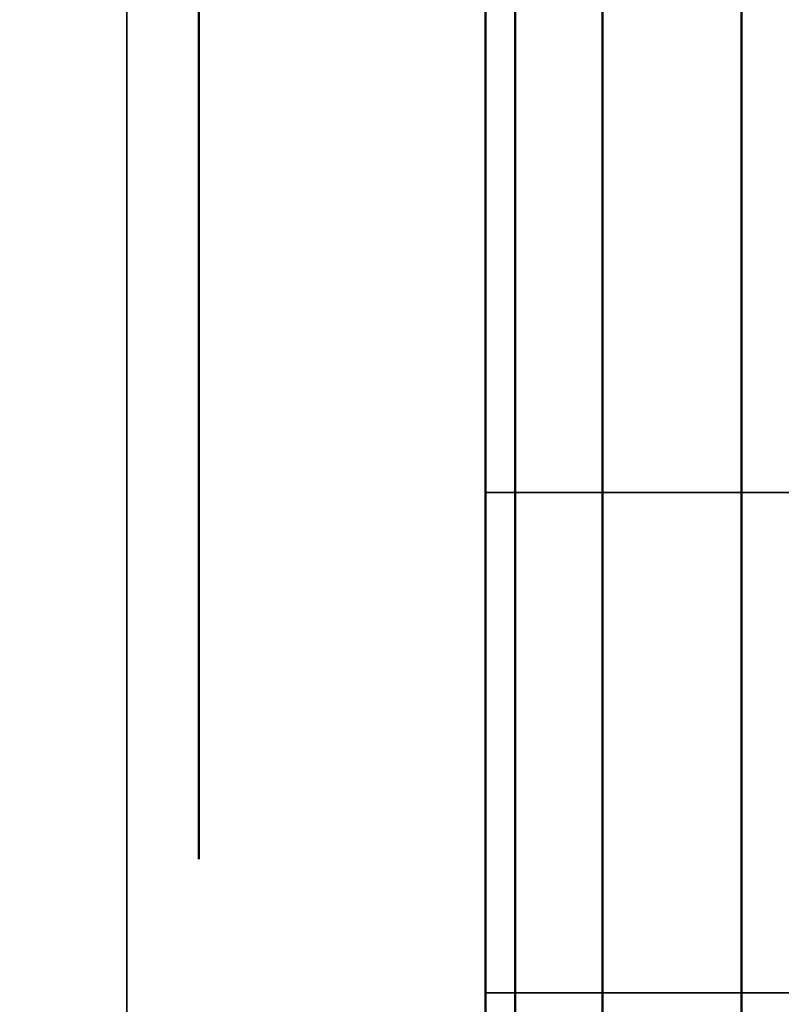
# Model space of a CAD drawing. Units: inches. Extents: x -0.2 to 27, y -41 to 0.
# Drawn here: x 13.9 to 14, y -4.3 to -4.1 of the extents above; entities that cross this region are included whole.
import ezdxf

# ---------------------------------------------------------------- set-up
doc = ezdxf.new("R2010")
doc.units = ezdxf.units.IN
doc.header["$MEASUREMENT"] = 0
for name, color, linetype in [('A-FURN-3-STORAGE-LOWER-WOOD-DIVIDERPANEL-SURFACE-VERTICAL', 255, 'Continuous'), ('A-FURN-3-STORAGE-LOWER-WOOD-SHELF-ABS-WRAP', 250, 'Continuous'), ('A-FURN-3-STORAGE-LOWER-WOOD-SHELF-CORE-SURFACE-HORIZONTAL', 255, 'Continuous'), ('A-FURN-3-STORAGE-LOWER-WOOD-SHELF-HARDWARE', 254, 'Continuous'), ('A-FURN-3-STORAGE-LOWER-WOOD-SIDEPANEL-HOLE', 250, 'Continuous'), ('A-FURN-3-STORAGE-LOWER-WOOD-TOP-SURFACE-HORIZONTAL', 255, 'Continuous')]:
    doc.layers.add(name, color=color, linetype=linetype)

msp = doc.modelspace()

# ---------------------------------------------------------------- linework, layer by layer
at = {"layer": 'A-FURN-3-STORAGE-LOWER-WOOD-DIVIDERPANEL-SURFACE-VERTICAL', "invisible_edges": 8}
msp.add_3dface([(13.875, -38.64062, 4.4531), (13.875, -0.875, 4.4531), (13.875, -0.875, 83.25), (13.875, -39.59375, 83.25)], dxfattribs=at)
at = {"layer": 'A-FURN-3-STORAGE-LOWER-WOOD-SHELF-ABS-WRAP'}
for points in [[(26.25, -0.875, 4.37497), (26.25, -38.18664, 4.37497), (0.75, -38.18664, 4.37497), (0.75, -0.875, 4.37497)], [(0.75, -0.875, 4.4531), (0.75, -38.18649, 4.4531), (26.25, -38.18649, 4.4531), (26.25, -0.875, 4.4531)]]:
    msp.add_3dface(points, dxfattribs=at)
at = {"layer": 'A-FURN-3-STORAGE-LOWER-WOOD-SHELF-CORE-SURFACE-HORIZONTAL'}
msp.add_3dface([(26.25, -0.875, 3.62497), (26.25, -38.4375, 3.62497), (0.75, -38.4375, 3.62497), (0.75, -0.875, 3.62497)], dxfattribs=at)
at = {"layer": 'A-FURN-3-STORAGE-LOWER-WOOD-SIDEPANEL-HOLE'}
for points, invisible_edges in [([(13.88495, -4.15735, 19.26823), (13.88495, -4.125, 19.26397), (13.88495, -4.125, 19.51397), (13.88495, -4.15735, 19.50971)], 10), ([(13.88495, -4.15735, 20.52807), (13.88495, -4.125, 20.52381), (13.88495, -4.125, 20.77381), (13.88495, -4.15735, 20.76955)], 10), ([(13.88495, -4.15735, 21.78792), (13.88495, -4.125, 21.78366), (13.88495, -4.125, 22.03366), (13.88495, -4.15735, 22.0294)], 10), ([(13.88495, -4.15735, 23.04776), (13.88495, -4.125, 23.0435), (13.88495, -4.125, 23.2935), (13.88495, -4.15735, 23.28924)], 10), ([(13.88495, -4.15735, 24.3076), (13.88495, -4.125, 24.30334), (13.88495, -4.125, 24.55334), (13.88495, -4.15735, 24.54908)], 10), ([(13.88495, -4.15735, 25.56744), (13.88495, -4.125, 25.56318), (13.88495, -4.125, 25.81318), (13.88495, -4.15735, 25.80892)], 10), ([(13.88495, -4.15735, 28.91402), (13.88495, -4.125, 28.90976), (13.88495, -4.125, 29.15976), (13.88495, -4.15735, 29.1555)], 10), ([(13.88495, -4.15735, 30.17386), (13.88495, -4.125, 30.1696), (13.88495, -4.125, 30.4196), (13.88495, -4.15735, 30.41534)], 10), ([(13.88495, -4.15735, 31.4337), (13.88495, -4.125, 31.42944), (13.88495, -4.125, 31.67944), (13.88495, -4.15735, 31.67518)], 10), ([(13.88495, -4.15735, 32.69355), (13.88495, -4.125, 32.68929), (13.88495, -4.125, 32.93929), (13.88495, -4.15735, 32.93503)], 10), ([(13.88495, -4.15735, 33.95339), (13.88495, -4.125, 33.94913), (13.88495, -4.125, 34.19913), (13.88495, -4.15735, 34.19487)], 10), ([(13.88495, -4.15735, 27.06744), (13.88495, -4.125, 27.06318), (13.88495, -4.125, 27.31318), (13.88495, -4.15735, 27.30892)], 10), ([(13.88505, -4.15735, 35.21323), (13.88505, -4.125, 35.20897), (13.88505, -4.125, 35.45897), (13.88505, -4.15735, 35.45471)], 10), ([(13.88505, -4.15735, 36.47307), (13.88505, -4.125, 36.46881), (13.88505, -4.125, 36.71881), (13.88505, -4.15735, 36.71455)], 10), ([(13.88505, -4.15735, 37.73292), (13.88505, -4.125, 37.72866), (13.88505, -4.125, 37.97866), (13.88505, -4.15735, 37.9744)], 10), ([(13.88505, -4.15735, 38.99276), (13.88505, -4.125, 38.9885), (13.88505, -4.125, 39.2385), (13.88505, -4.15735, 39.23424)], 10), ([(13.88505, -4.15735, 40.2526), (13.88505, -4.125, 40.24834), (13.88505, -4.125, 40.49834), (13.88505, -4.15735, 40.49408)], 10), ([(13.88505, -4.15735, 41.51244), (13.88505, -4.125, 41.50818), (13.88505, -4.125, 41.75818), (13.88505, -4.15735, 41.75392)], 10), ([(13.88505, -4.15735, 44.85902), (13.88505, -4.125, 44.85476), (13.88505, -4.125, 45.10476), (13.88505, -4.15735, 45.1005)], 10), ([(13.88505, -4.15735, 46.11886), (13.88505, -4.125, 46.1146), (13.88505, -4.125, 46.3646), (13.88505, -4.15735, 46.36034)], 10), ([(13.88505, -4.15735, 47.3787), (13.88505, -4.125, 47.37444), (13.88505, -4.125, 47.62444), (13.88505, -4.15735, 47.62018)], 10), ([(13.88505, -4.15735, 48.63855), (13.88505, -4.125, 48.63429), (13.88505, -4.125, 48.88429), (13.88505, -4.15735, 48.88003)], 10), ([(13.88505, -4.15735, 49.89839), (13.88505, -4.125, 49.89413), (13.88505, -4.125, 50.14413), (13.88505, -4.15735, 50.13987)], 10), ([(13.88505, -4.15735, 51.15827), (13.88505, -4.125, 51.15401), (13.88505, -4.125, 51.40401), (13.88505, -4.15735, 51.39975)], 10), ([(13.88505, -4.15735, 52.41812), (13.88505, -4.125, 52.41386), (13.88505, -4.125, 52.66386), (13.88505, -4.15735, 52.6596)], 10), ([(13.88505, -4.15735, 56.19764), (13.88505, -4.125, 56.19338), (13.88505, -4.125, 56.44338), (13.88505, -4.15735, 56.43912)], 10), ([(13.88505, -4.15735, 59.54422), (13.88505, -4.125, 59.53996), (13.88505, -4.125, 59.78996), (13.88505, -4.15735, 59.7857)], 10), ([(13.88505, -4.15735, 60.80406), (13.88505, -4.125, 60.7998), (13.88505, -4.125, 61.0498), (13.88505, -4.15735, 61.04554)], 10), ([(13.88505, -4.15735, 62.0639), (13.88505, -4.125, 62.05964), (13.88505, -4.125, 62.30964), (13.88505, -4.15735, 62.30538)], 10), ([(13.88505, -4.15735, 63.32375), (13.88505, -4.125, 63.31949), (13.88505, -4.125, 63.56949), (13.88505, -4.15735, 63.56523)], 10), ([(13.88505, -4.15735, 64.58359), (13.88505, -4.125, 64.57933), (13.88505, -4.125, 64.82933), (13.88505, -4.15735, 64.82507)], 10), ([(13.88505, -4.15735, 65.84343), (13.88505, -4.125, 65.83917), (13.88505, -4.125, 66.08917), (13.88505, -4.15735, 66.08491)], 10), ([(13.88505, -4.15735, 67.10327), (13.88505, -4.125, 67.09901), (13.88505, -4.125, 67.34901), (13.88505, -4.15735, 67.34475)], 10), ([(13.88505, -4.15735, 68.36312), (13.88505, -4.125, 68.35886), (13.88505, -4.125, 68.60886), (13.88505, -4.15735, 68.6046)], 10), ([(13.88505, -4.15735, 69.62296), (13.88505, -4.125, 69.6187), (13.88505, -4.125, 69.8687), (13.88505, -4.15735, 69.86444)], 10), ([(13.88505, -4.15735, 70.8828), (13.88505, -4.125, 70.87854), (13.88505, -4.125, 71.12854), (13.88505, -4.15735, 71.12428)], 10), ([(13.88505, -4.15735, 72.14264), (13.88505, -4.125, 72.13838), (13.88505, -4.125, 72.38838), (13.88505, -4.15735, 72.38412)], 10), ([(13.88505, -4.15735, 43.01244), (13.88505, -4.125, 43.00818), (13.88505, -4.125, 43.25818), (13.88505, -4.15735, 43.25392)], 10), ([(13.88505, -4.15735, 58.28422), (13.88505, -4.125, 58.27996), (13.88505, -4.125, 58.52996), (13.88505, -4.15735, 58.5257)], 10), ([(13.88505, -4.15735, 53.67812), (13.88505, -4.125, 53.67386), (13.88505, -4.125, 53.92386), (13.88505, -4.15735, 53.9196)], 10), ([(13.88505, -4.15735, 54.93812), (13.88505, -4.125, 54.93386), (13.88505, -4.125, 55.18386), (13.88505, -4.15735, 55.1796)], 10), ([(13.88495, -4.1875, 19.28072), (13.88495, -4.15735, 19.26823), (13.88495, -4.15735, 19.50971), (13.88495, -4.1875, 19.49722)], 10), ([(13.88495, -4.1875, 20.54056), (13.88495, -4.15735, 20.52807), (13.88495, -4.15735, 20.76955), (13.88495, -4.1875, 20.75707)], 10), ([(13.88495, -4.1875, 21.8004), (13.88495, -4.15735, 21.78792), (13.88495, -4.15735, 22.0294), (13.88495, -4.1875, 22.01691)], 10), ([(13.88495, -4.1875, 23.06025), (13.88495, -4.15735, 23.04776), (13.88495, -4.15735, 23.28924), (13.88495, -4.1875, 23.27675)], 10), ([(13.88495, -4.1875, 24.32009), (13.88495, -4.15735, 24.3076), (13.88495, -4.15735, 24.54908), (13.88495, -4.1875, 24.53659)], 10), ([(13.88495, -4.1875, 25.57993), (13.88495, -4.15735, 25.56744), (13.88495, -4.15735, 25.80892), (13.88495, -4.1875, 25.79644)], 10), ([(13.88495, -4.1875, 28.92651), (13.88495, -4.15735, 28.91402), (13.88495, -4.15735, 29.1555), (13.88495, -4.1875, 29.14301)], 10), ([(13.88495, -4.1875, 30.18635), (13.88495, -4.15735, 30.17386), (13.88495, -4.15735, 30.41534), (13.88495, -4.1875, 30.40285)], 10), ([(13.88495, -4.1875, 31.44619), (13.88495, -4.15735, 31.4337), (13.88495, -4.15735, 31.67518), (13.88495, -4.1875, 31.6627)], 10), ([(13.88495, -4.1875, 32.70603), (13.88495, -4.15735, 32.69355), (13.88495, -4.15735, 32.93503), (13.88495, -4.1875, 32.92254)], 10), ([(13.88495, -4.1875, 33.96588), (13.88495, -4.15735, 33.95339), (13.88495, -4.15735, 34.19487), (13.88495, -4.1875, 34.18238)], 10), ([(13.88495, -4.1875, 27.07993), (13.88495, -4.15735, 27.06744), (13.88495, -4.15735, 27.30892), (13.88495, -4.1875, 27.29644)], 10), ([(13.88505, -4.1875, 35.22572), (13.88505, -4.15735, 35.21323), (13.88505, -4.15735, 35.45471), (13.88505, -4.1875, 35.44222)], 10), ([(13.88505, -4.1875, 36.48556), (13.88505, -4.15735, 36.47307), (13.88505, -4.15735, 36.71455), (13.88505, -4.1875, 36.70207)], 10), ([(13.88505, -4.1875, 37.7454), (13.88505, -4.15735, 37.73292), (13.88505, -4.15735, 37.9744), (13.88505, -4.1875, 37.96191)], 10), ([(13.88505, -4.1875, 39.00525), (13.88505, -4.15735, 38.99276), (13.88505, -4.15735, 39.23424), (13.88505, -4.1875, 39.22175)], 10), ([(13.88505, -4.1875, 40.26509), (13.88505, -4.15735, 40.2526), (13.88505, -4.15735, 40.49408), (13.88505, -4.1875, 40.48159)], 10), ([(13.88505, -4.1875, 41.52493), (13.88505, -4.15735, 41.51244), (13.88505, -4.15735, 41.75392), (13.88505, -4.1875, 41.74144)], 10), ([(13.88505, -4.1875, 44.87151), (13.88505, -4.15735, 44.85902), (13.88505, -4.15735, 45.1005), (13.88505, -4.1875, 45.08801)], 10), ([(13.88505, -4.1875, 46.13135), (13.88505, -4.15735, 46.11886), (13.88505, -4.15735, 46.36034), (13.88505, -4.1875, 46.34785)], 10), ([(13.88505, -4.1875, 47.39119), (13.88505, -4.15735, 47.3787), (13.88505, -4.15735, 47.62018), (13.88505, -4.1875, 47.6077)], 10), ([(13.88505, -4.1875, 48.65103), (13.88505, -4.15735, 48.63855), (13.88505, -4.15735, 48.88003), (13.88505, -4.1875, 48.86754)], 10), ([(13.88505, -4.1875, 49.91088), (13.88505, -4.15735, 49.89839), (13.88505, -4.15735, 50.13987), (13.88505, -4.1875, 50.12738)], 10), ([(13.88505, -4.1875, 51.17076), (13.88505, -4.15735, 51.15827), (13.88505, -4.15735, 51.39975), (13.88505, -4.1875, 51.38727)], 10), ([(13.88505, -4.1875, 52.4306), (13.88505, -4.15735, 52.41812), (13.88505, -4.15735, 52.6596), (13.88505, -4.1875, 52.64711)], 10), ([(13.88505, -4.1875, 56.21013), (13.88505, -4.15735, 56.19764), (13.88505, -4.15735, 56.43912), (13.88505, -4.1875, 56.42664)], 10), ([(13.88505, -4.1875, 59.55671), (13.88505, -4.15735, 59.54422), (13.88505, -4.15735, 59.7857), (13.88505, -4.1875, 59.77321)], 10), ([(13.88505, -4.1875, 60.81655), (13.88505, -4.15735, 60.80406), (13.88505, -4.15735, 61.04554), (13.88505, -4.1875, 61.03305)], 10), ([(13.88505, -4.1875, 62.07639), (13.88505, -4.15735, 62.0639), (13.88505, -4.15735, 62.30538), (13.88505, -4.1875, 62.2929)], 10), ([(13.88505, -4.1875, 63.33623), (13.88505, -4.15735, 63.32375), (13.88505, -4.15735, 63.56523), (13.88505, -4.1875, 63.55274)], 10), ([(13.88505, -4.1875, 64.59608), (13.88505, -4.15735, 64.58359), (13.88505, -4.15735, 64.82507), (13.88505, -4.1875, 64.81258)], 10), ([(13.88505, -4.1875, 65.85592), (13.88505, -4.15735, 65.84343), (13.88505, -4.15735, 66.08491), (13.88505, -4.1875, 66.07242)], 10), ([(13.88505, -4.1875, 67.11576), (13.88505, -4.15735, 67.10327), (13.88505, -4.15735, 67.34475), (13.88505, -4.1875, 67.33227)], 10), ([(13.88505, -4.1875, 68.3756), (13.88505, -4.15735, 68.36312), (13.88505, -4.15735, 68.6046), (13.88505, -4.1875, 68.59211)], 10), ([(13.88505, -4.1875, 69.63545), (13.88505, -4.15735, 69.62296), (13.88505, -4.15735, 69.86444), (13.88505, -4.1875, 69.85195)], 10), ([(13.88505, -4.1875, 70.89529), (13.88505, -4.15735, 70.8828), (13.88505, -4.15735, 71.12428), (13.88505, -4.1875, 71.11179)], 10), ([(13.88505, -4.1875, 72.15513), (13.88505, -4.15735, 72.14264), (13.88505, -4.15735, 72.38412), (13.88505, -4.1875, 72.37164)], 10), ([(13.88505, -4.1875, 43.02493), (13.88505, -4.15735, 43.01244), (13.88505, -4.15735, 43.25392), (13.88505, -4.1875, 43.24144)], 10), ([(13.88505, -4.1875, 58.29671), (13.88505, -4.15735, 58.28422), (13.88505, -4.15735, 58.5257), (13.88505, -4.1875, 58.51321)], 10), ([(13.88505, -4.1875, 53.6906), (13.88505, -4.15735, 53.67812), (13.88505, -4.15735, 53.9196), (13.88505, -4.1875, 53.90711)], 10), ([(13.88505, -4.1875, 54.9506), (13.88505, -4.15735, 54.93812), (13.88505, -4.15735, 55.1796), (13.88505, -4.1875, 55.16711)], 10), ([(13.88495, -4.21339, 19.30058), (13.88495, -4.1875, 19.28072), (13.88495, -4.1875, 19.49722), (13.88495, -4.21339, 19.47736)], 10), ([(13.88495, -4.21339, 20.56043), (13.88495, -4.1875, 20.54056), (13.88495, -4.1875, 20.75707), (13.88495, -4.21339, 20.7372)], 10), ([(13.88495, -4.21339, 21.82027), (13.88495, -4.1875, 21.8004), (13.88495, -4.1875, 22.01691), (13.88495, -4.21339, 21.99704)], 10), ([(13.88495, -4.21339, 23.08011), (13.88495, -4.1875, 23.06025), (13.88495, -4.1875, 23.27675), (13.88495, -4.21339, 23.25689)], 10), ([(13.88495, -4.21339, 24.33995), (13.88495, -4.1875, 24.32009), (13.88495, -4.1875, 24.53659), (13.88495, -4.21339, 24.51673)], 10), ([(13.88495, -4.21339, 25.5998), (13.88495, -4.1875, 25.57993), (13.88495, -4.1875, 25.79644), (13.88495, -4.21339, 25.77657)], 10), ([(13.88495, -4.21339, 28.94637), (13.88495, -4.1875, 28.92651), (13.88495, -4.1875, 29.14301), (13.88495, -4.21339, 29.12315)], 10), ([(13.88495, -4.21339, 30.20621), (13.88495, -4.1875, 30.18635), (13.88495, -4.1875, 30.40285), (13.88495, -4.21339, 30.38299)], 10), ([(13.88495, -4.21339, 31.46606), (13.88495, -4.1875, 31.44619), (13.88495, -4.1875, 31.6627), (13.88495, -4.21339, 31.64283)], 10), ([(13.88495, -4.21339, 32.7259), (13.88495, -4.1875, 32.70603), (13.88495, -4.1875, 32.92254), (13.88495, -4.21339, 32.90267)], 10), ([(13.88495, -4.21339, 33.98574), (13.88495, -4.1875, 33.96588), (13.88495, -4.1875, 34.18238), (13.88495, -4.21339, 34.16252)], 10), ([(13.88495, -4.21339, 27.0998), (13.88495, -4.1875, 27.07993), (13.88495, -4.1875, 27.29644), (13.88495, -4.21339, 27.27657)], 10), ([(13.88505, -4.21339, 35.24558), (13.88505, -4.1875, 35.22572), (13.88505, -4.1875, 35.44222), (13.88505, -4.21339, 35.42236)], 10), ([(13.88505, -4.21339, 36.50543), (13.88505, -4.1875, 36.48556), (13.88505, -4.1875, 36.70207), (13.88505, -4.21339, 36.6822)], 10), ([(13.88505, -4.21339, 37.76527), (13.88505, -4.1875, 37.7454), (13.88505, -4.1875, 37.96191), (13.88505, -4.21339, 37.94204)], 10), ([(13.88505, -4.21339, 39.02511), (13.88505, -4.1875, 39.00525), (13.88505, -4.1875, 39.22175), (13.88505, -4.21339, 39.20189)], 10), ([(13.88505, -4.21339, 40.28495), (13.88505, -4.1875, 40.26509), (13.88505, -4.1875, 40.48159), (13.88505, -4.21339, 40.46173)], 10), ([(13.88505, -4.21339, 41.5448), (13.88505, -4.1875, 41.52493), (13.88505, -4.1875, 41.74144), (13.88505, -4.21339, 41.72157)], 10), ([(13.88505, -4.21339, 44.89137), (13.88505, -4.1875, 44.87151), (13.88505, -4.1875, 45.08801), (13.88505, -4.21339, 45.06815)], 10), ([(13.88505, -4.21339, 46.15121), (13.88505, -4.1875, 46.13135), (13.88505, -4.1875, 46.34785), (13.88505, -4.21339, 46.32799)], 10), ([(13.88505, -4.21339, 47.41106), (13.88505, -4.1875, 47.39119), (13.88505, -4.1875, 47.6077), (13.88505, -4.21339, 47.58783)], 10), ([(13.88505, -4.21339, 48.6709), (13.88505, -4.1875, 48.65103), (13.88505, -4.1875, 48.86754), (13.88505, -4.21339, 48.84767)], 10), ([(13.88505, -4.21339, 49.93074), (13.88505, -4.1875, 49.91088), (13.88505, -4.1875, 50.12738), (13.88505, -4.21339, 50.10752)], 10), ([(13.88505, -4.21339, 51.19063), (13.88505, -4.1875, 51.17076), (13.88505, -4.1875, 51.38727), (13.88505, -4.21339, 51.3674)], 10), ([(13.88505, -4.21339, 52.45047), (13.88505, -4.1875, 52.4306), (13.88505, -4.1875, 52.64711), (13.88505, -4.21339, 52.62724)], 10), ([(13.88505, -4.21339, 56.23), (13.88505, -4.1875, 56.21013), (13.88505, -4.1875, 56.42664), (13.88505, -4.21339, 56.40677)], 10), ([(13.88505, -4.21339, 59.57657), (13.88505, -4.1875, 59.55671), (13.88505, -4.1875, 59.77321), (13.88505, -4.21339, 59.75335)], 10), ([(13.88505, -4.21339, 60.83641), (13.88505, -4.1875, 60.81655), (13.88505, -4.1875, 61.03305), (13.88505, -4.21339, 61.01319)], 10), ([(13.88505, -4.21339, 62.09626), (13.88505, -4.1875, 62.07639), (13.88505, -4.1875, 62.2929), (13.88505, -4.21339, 62.27303)], 10), ([(13.88505, -4.21339, 63.3561), (13.88505, -4.1875, 63.33623), (13.88505, -4.1875, 63.55274), (13.88505, -4.21339, 63.53287)], 10), ([(13.88505, -4.21339, 64.61594), (13.88505, -4.1875, 64.59608), (13.88505, -4.1875, 64.81258), (13.88505, -4.21339, 64.79272)], 10), ([(13.88505, -4.21339, 65.87578), (13.88505, -4.1875, 65.85592), (13.88505, -4.1875, 66.07242), (13.88505, -4.21339, 66.05256)], 10), ([(13.88505, -4.21339, 67.13563), (13.88505, -4.1875, 67.11576), (13.88505, -4.1875, 67.33227), (13.88505, -4.21339, 67.3124)], 10), ([(13.88505, -4.21339, 68.39547), (13.88505, -4.1875, 68.3756), (13.88505, -4.1875, 68.59211), (13.88505, -4.21339, 68.57224)], 10), ([(13.88505, -4.21339, 69.65531), (13.88505, -4.1875, 69.63545), (13.88505, -4.1875, 69.85195), (13.88505, -4.21339, 69.83209)], 10), ([(13.88505, -4.21339, 70.91515), (13.88505, -4.1875, 70.89529), (13.88505, -4.1875, 71.11179), (13.88505, -4.21339, 71.09193)], 10), ([(13.88505, -4.21339, 72.175), (13.88505, -4.1875, 72.15513), (13.88505, -4.1875, 72.37164), (13.88505, -4.21339, 72.35177)], 10), ([(13.88505, -4.21339, 43.0448), (13.88505, -4.1875, 43.02493), (13.88505, -4.1875, 43.24144), (13.88505, -4.21339, 43.22157)], 10), ([(13.88505, -4.21339, 58.31657), (13.88505, -4.1875, 58.29671), (13.88505, -4.1875, 58.51321), (13.88505, -4.21339, 58.49335)], 10), ([(13.88505, -4.21339, 53.71047), (13.88505, -4.1875, 53.6906), (13.88505, -4.1875, 53.90711), (13.88505, -4.21339, 53.88724)], 10), ([(13.88505, -4.21339, 54.97047), (13.88505, -4.1875, 54.9506), (13.88505, -4.1875, 55.16711), (13.88505, -4.21339, 55.14724)], 10), ([(13.88495, -4.23325, 19.32647), (13.88495, -4.21339, 19.30058), (13.88495, -4.21339, 19.47736), (13.88495, -4.23325, 19.45147)], 10), ([(13.88495, -4.23325, 20.58631), (13.88495, -4.21339, 20.56043), (13.88495, -4.21339, 20.7372), (13.88495, -4.23325, 20.71131)], 10), ([(13.88495, -4.23325, 21.84616), (13.88495, -4.21339, 21.82027), (13.88495, -4.21339, 21.99704), (13.88495, -4.23325, 21.97116)], 10), ([(13.88495, -4.23325, 23.106), (13.88495, -4.21339, 23.08011), (13.88495, -4.21339, 23.25689), (13.88495, -4.23325, 23.231)], 10), ([(13.88495, -4.23325, 24.36584), (13.88495, -4.21339, 24.33995), (13.88495, -4.21339, 24.51673), (13.88495, -4.23325, 24.49084)], 10), ([(13.88495, -4.23325, 25.62568), (13.88495, -4.21339, 25.5998), (13.88495, -4.21339, 25.77657), (13.88495, -4.23325, 25.75068)], 10), ([(13.88495, -4.23325, 28.97226), (13.88495, -4.21339, 28.94637), (13.88495, -4.21339, 29.12315), (13.88495, -4.23325, 29.09726)], 10), ([(13.88495, -4.23325, 30.2321), (13.88495, -4.21339, 30.20621), (13.88495, -4.21339, 30.38299), (13.88495, -4.23325, 30.3571)], 10), ([(13.88495, -4.23325, 31.49194), (13.88495, -4.21339, 31.46606), (13.88495, -4.21339, 31.64283), (13.88495, -4.23325, 31.61694)], 10), ([(13.88495, -4.23325, 32.75179), (13.88495, -4.21339, 32.7259), (13.88495, -4.21339, 32.90267), (13.88495, -4.23325, 32.87679)], 10), ([(13.88495, -4.23325, 34.01163), (13.88495, -4.21339, 33.98574), (13.88495, -4.21339, 34.16252), (13.88495, -4.23325, 34.13663)], 10), ([(13.88495, -4.23325, 27.12568), (13.88495, -4.21339, 27.0998), (13.88495, -4.21339, 27.27657), (13.88495, -4.23325, 27.25068)], 10), ([(13.88505, -4.23325, 35.27147), (13.88505, -4.21339, 35.24558), (13.88505, -4.21339, 35.42236), (13.88505, -4.23325, 35.39647)], 10), ([(13.88505, -4.23325, 36.53131), (13.88505, -4.21339, 36.50543), (13.88505, -4.21339, 36.6822), (13.88505, -4.23325, 36.65631)], 10), ([(13.88505, -4.23325, 37.79116), (13.88505, -4.21339, 37.76527), (13.88505, -4.21339, 37.94204), (13.88505, -4.23325, 37.91616)], 10), ([(13.88505, -4.23325, 39.051), (13.88505, -4.21339, 39.02511), (13.88505, -4.21339, 39.20189), (13.88505, -4.23325, 39.176)], 10), ([(13.88505, -4.23325, 40.31084), (13.88505, -4.21339, 40.28495), (13.88505, -4.21339, 40.46173), (13.88505, -4.23325, 40.43584)], 10), ([(13.88505, -4.23325, 41.57068), (13.88505, -4.21339, 41.5448), (13.88505, -4.21339, 41.72157), (13.88505, -4.23325, 41.69568)], 10), ([(13.88505, -4.23325, 44.91726), (13.88505, -4.21339, 44.89137), (13.88505, -4.21339, 45.06815), (13.88505, -4.23325, 45.04226)], 10), ([(13.88505, -4.23325, 46.1771), (13.88505, -4.21339, 46.15121), (13.88505, -4.21339, 46.32799), (13.88505, -4.23325, 46.3021)], 10), ([(13.88505, -4.23325, 47.43694), (13.88505, -4.21339, 47.41106), (13.88505, -4.21339, 47.58783), (13.88505, -4.23325, 47.56194)], 10), ([(13.88505, -4.23325, 48.69679), (13.88505, -4.21339, 48.6709), (13.88505, -4.21339, 48.84767), (13.88505, -4.23325, 48.82179)], 10), ([(13.88505, -4.23325, 49.95663), (13.88505, -4.21339, 49.93074), (13.88505, -4.21339, 50.10752), (13.88505, -4.23325, 50.08163)], 10), ([(13.88505, -4.23325, 51.21651), (13.88505, -4.21339, 51.19063), (13.88505, -4.21339, 51.3674), (13.88505, -4.23325, 51.34151)], 10), ([(13.88505, -4.23325, 52.47636), (13.88505, -4.21339, 52.45047), (13.88505, -4.21339, 52.62724), (13.88505, -4.23325, 52.60136)], 10), ([(13.88505, -4.23325, 56.25588), (13.88505, -4.21339, 56.23), (13.88505, -4.21339, 56.40677), (13.88505, -4.23325, 56.38088)], 10), ([(13.88505, -4.23325, 59.60246), (13.88505, -4.21339, 59.57657), (13.88505, -4.21339, 59.75335), (13.88505, -4.23325, 59.72746)], 10), ([(13.88505, -4.23325, 60.8623), (13.88505, -4.21339, 60.83641), (13.88505, -4.21339, 61.01319), (13.88505, -4.23325, 60.9873)], 10), ([(13.88505, -4.23325, 62.12214), (13.88505, -4.21339, 62.09626), (13.88505, -4.21339, 62.27303), (13.88505, -4.23325, 62.24714)], 10), ([(13.88505, -4.23325, 63.38199), (13.88505, -4.21339, 63.3561), (13.88505, -4.21339, 63.53287), (13.88505, -4.23325, 63.50699)], 10), ([(13.88505, -4.23325, 64.64183), (13.88505, -4.21339, 64.61594), (13.88505, -4.21339, 64.79272), (13.88505, -4.23325, 64.76683)], 10), ([(13.88505, -4.23325, 65.90167), (13.88505, -4.21339, 65.87578), (13.88505, -4.21339, 66.05256), (13.88505, -4.23325, 66.02667)], 10), ([(13.88505, -4.23325, 67.16151), (13.88505, -4.21339, 67.13563), (13.88505, -4.21339, 67.3124), (13.88505, -4.23325, 67.28651)], 10), ([(13.88505, -4.23325, 68.42136), (13.88505, -4.21339, 68.39547), (13.88505, -4.21339, 68.57224), (13.88505, -4.23325, 68.54636)], 10), ([(13.88505, -4.23325, 69.6812), (13.88505, -4.21339, 69.65531), (13.88505, -4.21339, 69.83209), (13.88505, -4.23325, 69.8062)], 10), ([(13.88505, -4.23325, 70.94104), (13.88505, -4.21339, 70.91515), (13.88505, -4.21339, 71.09193), (13.88505, -4.23325, 71.06604)], 10), ([(13.88505, -4.23325, 72.20088), (13.88505, -4.21339, 72.175), (13.88505, -4.21339, 72.35177), (13.88505, -4.23325, 72.32588)], 10), ([(13.88505, -4.23325, 43.07068), (13.88505, -4.21339, 43.0448), (13.88505, -4.21339, 43.22157), (13.88505, -4.23325, 43.19568)], 10), ([(13.88505, -4.23325, 58.34246), (13.88505, -4.21339, 58.31657), (13.88505, -4.21339, 58.49335), (13.88505, -4.23325, 58.46746)], 10), ([(13.88505, -4.23325, 53.73636), (13.88505, -4.21339, 53.71047), (13.88505, -4.21339, 53.88724), (13.88505, -4.23325, 53.86136)], 10), ([(13.88505, -4.23325, 54.99636), (13.88505, -4.21339, 54.97047), (13.88505, -4.21339, 55.14724), (13.88505, -4.23325, 55.12136)], 10), ([(13.88495, -4.24574, 19.35662), (13.88495, -4.23325, 19.32647), (13.88495, -4.23325, 19.45147), (13.88495, -4.24574, 19.42132)], 10), ([(13.88495, -4.24574, 20.61646), (13.88495, -4.23325, 20.58631), (13.88495, -4.23325, 20.71131), (13.88495, -4.24574, 20.68117)], 10), ([(13.88495, -4.24574, 21.8763), (13.88495, -4.23325, 21.84616), (13.88495, -4.23325, 21.97116), (13.88495, -4.24574, 21.94101)], 10), ([(13.88495, -4.24574, 23.13615), (13.88495, -4.23325, 23.106), (13.88495, -4.23325, 23.231), (13.88495, -4.24574, 23.20085)], 10), ([(13.88495, -4.24574, 24.39599), (13.88495, -4.23325, 24.36584), (13.88495, -4.23325, 24.49084), (13.88495, -4.24574, 24.46069)], 10), ([(13.88495, -4.24574, 25.65583), (13.88495, -4.23325, 25.62568), (13.88495, -4.23325, 25.75068), (13.88495, -4.24574, 25.72054)], 10), ([(13.88495, -4.24574, 29.00241), (13.88495, -4.23325, 28.97226), (13.88495, -4.23325, 29.09726), (13.88495, -4.24574, 29.06711)], 10), ([(13.88495, -4.24574, 30.26225), (13.88495, -4.23325, 30.2321), (13.88495, -4.23325, 30.3571), (13.88495, -4.24574, 30.32695)], 10), ([(13.88495, -4.24574, 31.52209), (13.88495, -4.23325, 31.49194), (13.88495, -4.23325, 31.61694), (13.88495, -4.24574, 31.5868)], 10), ([(13.88495, -4.24574, 32.78193), (13.88495, -4.23325, 32.75179), (13.88495, -4.23325, 32.87679), (13.88495, -4.24574, 32.84664)], 10), ([(13.88495, -4.24574, 34.04178), (13.88495, -4.23325, 34.01163), (13.88495, -4.23325, 34.13663), (13.88495, -4.24574, 34.10648)], 10), ([(13.88495, -4.24574, 27.15583), (13.88495, -4.23325, 27.12568), (13.88495, -4.23325, 27.25068), (13.88495, -4.24574, 27.22054)], 10), ([(13.88505, -4.24574, 35.30162), (13.88505, -4.23325, 35.27147), (13.88505, -4.23325, 35.39647), (13.88505, -4.24574, 35.36632)], 10), ([(13.88505, -4.24574, 36.56146), (13.88505, -4.23325, 36.53131), (13.88505, -4.23325, 36.65631), (13.88505, -4.24574, 36.62617)], 10), ([(13.88505, -4.24574, 37.8213), (13.88505, -4.23325, 37.79116), (13.88505, -4.23325, 37.91616), (13.88505, -4.24574, 37.88601)], 10), ([(13.88505, -4.24574, 39.08115), (13.88505, -4.23325, 39.051), (13.88505, -4.23325, 39.176), (13.88505, -4.24574, 39.14585)], 10), ([(13.88505, -4.24574, 40.34099), (13.88505, -4.23325, 40.31084), (13.88505, -4.23325, 40.43584), (13.88505, -4.24574, 40.40569)], 10), ([(13.88505, -4.24574, 41.60083), (13.88505, -4.23325, 41.57068), (13.88505, -4.23325, 41.69568), (13.88505, -4.24574, 41.66554)], 10), ([(13.88505, -4.24574, 44.94741), (13.88505, -4.23325, 44.91726), (13.88505, -4.23325, 45.04226), (13.88505, -4.24574, 45.01211)], 10), ([(13.88505, -4.24574, 46.20725), (13.88505, -4.23325, 46.1771), (13.88505, -4.23325, 46.3021), (13.88505, -4.24574, 46.27195)], 10), ([(13.88505, -4.24574, 47.46709), (13.88505, -4.23325, 47.43694), (13.88505, -4.23325, 47.56194), (13.88505, -4.24574, 47.5318)], 10), ([(13.88505, -4.24574, 48.72693), (13.88505, -4.23325, 48.69679), (13.88505, -4.23325, 48.82179), (13.88505, -4.24574, 48.79164)], 10), ([(13.88505, -4.24574, 49.98678), (13.88505, -4.23325, 49.95663), (13.88505, -4.23325, 50.08163), (13.88505, -4.24574, 50.05148)], 10), ([(13.88505, -4.24574, 51.24666), (13.88505, -4.23325, 51.21651), (13.88505, -4.23325, 51.34151), (13.88505, -4.24574, 51.31137)], 10), ([(13.88505, -4.24574, 52.5065), (13.88505, -4.23325, 52.47636), (13.88505, -4.23325, 52.60136), (13.88505, -4.24574, 52.57121)], 10), ([(13.88505, -4.24574, 56.28603), (13.88505, -4.23325, 56.25588), (13.88505, -4.23325, 56.38088), (13.88505, -4.24574, 56.35074)], 10), ([(13.88505, -4.24574, 59.63261), (13.88505, -4.23325, 59.60246), (13.88505, -4.23325, 59.72746), (13.88505, -4.24574, 59.69731)], 10), ([(13.88505, -4.24574, 60.89245), (13.88505, -4.23325, 60.8623), (13.88505, -4.23325, 60.9873), (13.88505, -4.24574, 60.95715)], 10), ([(13.88505, -4.24574, 62.15229), (13.88505, -4.23325, 62.12214), (13.88505, -4.23325, 62.24714), (13.88505, -4.24574, 62.217)], 10), ([(13.88505, -4.24574, 63.41213), (13.88505, -4.23325, 63.38199), (13.88505, -4.23325, 63.50699), (13.88505, -4.24574, 63.47684)], 10), ([(13.88505, -4.24574, 64.67198), (13.88505, -4.23325, 64.64183), (13.88505, -4.23325, 64.76683), (13.88505, -4.24574, 64.73668)], 10), ([(13.88505, -4.24574, 65.93182), (13.88505, -4.23325, 65.90167), (13.88505, -4.23325, 66.02667), (13.88505, -4.24574, 65.99652)], 10), ([(13.88505, -4.24574, 67.19166), (13.88505, -4.23325, 67.16151), (13.88505, -4.23325, 67.28651), (13.88505, -4.24574, 67.25637)], 10), ([(13.88505, -4.24574, 68.4515), (13.88505, -4.23325, 68.42136), (13.88505, -4.23325, 68.54636), (13.88505, -4.24574, 68.51621)], 10), ([(13.88505, -4.24574, 69.71135), (13.88505, -4.23325, 69.6812), (13.88505, -4.23325, 69.8062), (13.88505, -4.24574, 69.77605)], 10), ([(13.88505, -4.24574, 70.97119), (13.88505, -4.23325, 70.94104), (13.88505, -4.23325, 71.06604), (13.88505, -4.24574, 71.03589)], 10), ([(13.88505, -4.24574, 72.23103), (13.88505, -4.23325, 72.20088), (13.88505, -4.23325, 72.32588), (13.88505, -4.24574, 72.29574)], 10), ([(13.88505, -4.24574, 43.10083), (13.88505, -4.23325, 43.07068), (13.88505, -4.23325, 43.19568), (13.88505, -4.24574, 43.16554)], 10), ([(13.88505, -4.24574, 58.37261), (13.88505, -4.23325, 58.34246), (13.88505, -4.23325, 58.46746), (13.88505, -4.24574, 58.43731)], 10), ([(13.88505, -4.24574, 53.7665), (13.88505, -4.23325, 53.73636), (13.88505, -4.23325, 53.86136), (13.88505, -4.24574, 53.83121)], 10), ([(13.88505, -4.24574, 55.0265), (13.88505, -4.23325, 54.99636), (13.88505, -4.23325, 55.12136), (13.88505, -4.24574, 55.09121)], 10), ([(13.88495, -4.25, 19.38897), (13.88495, -4.24574, 19.35662), (13.88495, -4.24574, 19.42132), (13.88495, -4.25, 19.38897)], 2), ([(13.88495, -4.25, 20.64881), (13.88495, -4.24574, 20.61646), (13.88495, -4.24574, 20.68117), (13.88495, -4.25, 20.64881)], 2), ([(13.88495, -4.25, 21.90866), (13.88495, -4.24574, 21.8763), (13.88495, -4.24574, 21.94101), (13.88495, -4.25, 21.90866)], 2), ([(13.88495, -4.25, 23.1685), (13.88495, -4.24574, 23.13615), (13.88495, -4.24574, 23.20085), (13.88495, -4.25, 23.1685)], 2), ([(13.88495, -4.25, 24.42834), (13.88495, -4.24574, 24.39599), (13.88495, -4.24574, 24.46069), (13.88495, -4.25, 24.42834)], 2), ([(13.88495, -4.25, 25.68818), (13.88495, -4.24574, 25.65583), (13.88495, -4.24574, 25.72054), (13.88495, -4.25, 25.68818)], 2), ([(13.88495, -4.25, 29.03476), (13.88495, -4.24574, 29.00241), (13.88495, -4.24574, 29.06711), (13.88495, -4.25, 29.03476)], 2), ([(13.88495, -4.25, 30.2946), (13.88495, -4.24574, 30.26225), (13.88495, -4.24574, 30.32695), (13.88495, -4.25, 30.2946)], 2), ([(13.88495, -4.25, 31.55444), (13.88495, -4.24574, 31.52209), (13.88495, -4.24574, 31.5868), (13.88495, -4.25, 31.55444)], 2), ([(13.88495, -4.25, 32.81429), (13.88495, -4.24574, 32.78193), (13.88495, -4.24574, 32.84664), (13.88495, -4.25, 32.81429)], 2), ([(13.88495, -4.25, 34.07413), (13.88495, -4.24574, 34.04178), (13.88495, -4.24574, 34.10648), (13.88495, -4.25, 34.07413)], 2), ([(13.88495, -4.25, 27.18818), (13.88495, -4.24574, 27.15583), (13.88495, -4.24574, 27.22054), (13.88495, -4.25, 27.18818)], 2), ([(13.88505, -4.25, 35.33397), (13.88505, -4.24574, 35.30162), (13.88505, -4.24574, 35.36632), (13.88505, -4.25, 35.33397)], 2), ([(13.88505, -4.25, 36.59381), (13.88505, -4.24574, 36.56146), (13.88505, -4.24574, 36.62617), (13.88505, -4.25, 36.59381)], 2), ([(13.88505, -4.25, 37.85366), (13.88505, -4.24574, 37.8213), (13.88505, -4.24574, 37.88601), (13.88505, -4.25, 37.85366)], 2), ([(13.88505, -4.25, 39.1135), (13.88505, -4.24574, 39.08115), (13.88505, -4.24574, 39.14585), (13.88505, -4.25, 39.1135)], 2), ([(13.88505, -4.25, 40.37334), (13.88505, -4.24574, 40.34099), (13.88505, -4.24574, 40.40569), (13.88505, -4.25, 40.37334)], 2), ([(13.88505, -4.25, 41.63318), (13.88505, -4.24574, 41.60083), (13.88505, -4.24574, 41.66554), (13.88505, -4.25, 41.63318)], 2), ([(13.88505, -4.25, 44.97976), (13.88505, -4.24574, 44.94741), (13.88505, -4.24574, 45.01211), (13.88505, -4.25, 44.97976)], 2), ([(13.88505, -4.25, 46.2396), (13.88505, -4.24574, 46.20725), (13.88505, -4.24574, 46.27195), (13.88505, -4.25, 46.2396)], 2), ([(13.88505, -4.25, 47.49944), (13.88505, -4.24574, 47.46709), (13.88505, -4.24574, 47.5318), (13.88505, -4.25, 47.49944)], 2), ([(13.88505, -4.25, 48.75929), (13.88505, -4.24574, 48.72693), (13.88505, -4.24574, 48.79164), (13.88505, -4.25, 48.75929)], 2), ([(13.88505, -4.25, 50.01913), (13.88505, -4.24574, 49.98678), (13.88505, -4.24574, 50.05148), (13.88505, -4.25, 50.01913)], 2), ([(13.88505, -4.25, 51.27901), (13.88505, -4.24574, 51.24666), (13.88505, -4.24574, 51.31137), (13.88505, -4.25, 51.27901)], 2), ([(13.88505, -4.25, 52.53886), (13.88505, -4.24574, 52.5065), (13.88505, -4.24574, 52.57121), (13.88505, -4.25, 52.53886)], 2), ([(13.88505, -4.25, 56.31838), (13.88505, -4.24574, 56.28603), (13.88505, -4.24574, 56.35074), (13.88505, -4.25, 56.31838)], 2), ([(13.88505, -4.25, 59.66496), (13.88505, -4.24574, 59.63261), (13.88505, -4.24574, 59.69731), (13.88505, -4.25, 59.66496)], 2), ([(13.88505, -4.25, 60.9248), (13.88505, -4.24574, 60.89245), (13.88505, -4.24574, 60.95715), (13.88505, -4.25, 60.9248)], 2), ([(13.88505, -4.25, 62.18464), (13.88505, -4.24574, 62.15229), (13.88505, -4.24574, 62.217), (13.88505, -4.25, 62.18464)], 2), ([(13.88505, -4.25, 63.44449), (13.88505, -4.24574, 63.41213), (13.88505, -4.24574, 63.47684), (13.88505, -4.25, 63.44449)], 2), ([(13.88505, -4.25, 64.70433), (13.88505, -4.24574, 64.67198), (13.88505, -4.24574, 64.73668), (13.88505, -4.25, 64.70433)], 2), ([(13.88505, -4.25, 65.96417), (13.88505, -4.24574, 65.93182), (13.88505, -4.24574, 65.99652), (13.88505, -4.25, 65.96417)], 2), ([(13.88505, -4.25, 67.22401), (13.88505, -4.24574, 67.19166), (13.88505, -4.24574, 67.25637), (13.88505, -4.25, 67.22401)], 2), ([(13.88505, -4.25, 68.48386), (13.88505, -4.24574, 68.4515), (13.88505, -4.24574, 68.51621), (13.88505, -4.25, 68.48386)], 2), ([(13.88505, -4.25, 69.7437), (13.88505, -4.24574, 69.71135), (13.88505, -4.24574, 69.77605), (13.88505, -4.25, 69.7437)], 2), ([(13.88505, -4.25, 71.00354), (13.88505, -4.24574, 70.97119), (13.88505, -4.24574, 71.03589), (13.88505, -4.25, 71.00354)], 2), ([(13.88505, -4.25, 72.26338), (13.88505, -4.24574, 72.23103), (13.88505, -4.24574, 72.29574), (13.88505, -4.25, 72.26338)], 2), ([(13.88505, -4.25, 43.13318), (13.88505, -4.24574, 43.10083), (13.88505, -4.24574, 43.16554), (13.88505, -4.25, 43.13318)], 2), ([(13.88505, -4.25, 58.40496), (13.88505, -4.24574, 58.37261), (13.88505, -4.24574, 58.43731), (13.88505, -4.25, 58.40496)], 2), ([(13.88505, -4.25, 53.79886), (13.88505, -4.24574, 53.7665), (13.88505, -4.24574, 53.83121), (13.88505, -4.25, 53.79886)], 2), ([(13.88505, -4.25, 55.05886), (13.88505, -4.24574, 55.0265), (13.88505, -4.24574, 55.09121), (13.88505, -4.25, 55.05886)], 2)]:
    msp.add_3dface(points, dxfattribs=dict(at, invisible_edges=invisible_edges))
at = {"layer": 'A-FURN-3-STORAGE-LOWER-WOOD-TOP-SURFACE-HORIZONTAL'}
for points in [[(0.01803, -0.125, 83.99997), (0.01803, -39.875, 83.99997), (26.98197, -39.875, 83.99997), (26.98197, -0.125, 83.99997)], [(0.01803, -39.875, 83.24997), (0.01803, -0.125, 83.24997), (26.98197, -0.125, 83.24997), (26.98197, -39.875, 83.24997)]]:
    msp.add_3dface(points, dxfattribs=at)

# ---------------------------------------------------------------- meshes
at = {"layer": 'A-FURN-3-STORAGE-LOWER-WOOD-SHELF-HARDWARE'}
mesh = msp.add_polymesh((2, 7), dxfattribs=at)
for k, corner in enumerate([(14.0467, -4.38, 18.98525), (14.01518, -4.38, 18.9894), (13.9858, -4.38, 19.00157), (13.96057, -4.38, 19.02093), (13.94122, -4.38, 19.04615), (13.92905, -4.38, 19.07553), (13.9249, -4.38, 19.10705), (14.0467, -3.87, 18.98525), (14.01518, -3.87, 18.9894), (13.9858, -3.87, 19.00157), (13.96057, -3.87, 19.02093), (13.94122, -3.87, 19.04615), (13.92905, -3.87, 19.07553), (13.9249, -3.87, 19.10705)]):
    mesh.set_mesh_vertex(divmod(k, 7), corner)
mesh = msp.add_polymesh((2, 9), dxfattribs=at)
for k, corner in enumerate([(13.9847, -4.38, 19.50283), (13.9847, -4.33015, 19.55812), (13.9847, -4.26862, 19.60003), (13.9847, -4.19891, 19.62617), (13.9847, -4.125, 19.63505), (13.9847, -4.05109, 19.62617), (13.9847, -3.98138, 19.60003), (13.9847, -3.91985, 19.55812), (13.9847, -3.87, 19.50283), (13.9249, -4.38, 19.50283), (13.9249, -4.33015, 19.55812), (13.9249, -4.26862, 19.60003), (13.9249, -4.19891, 19.62617), (13.9249, -4.125, 19.63505), (13.9249, -4.05109, 19.62617), (13.9249, -3.98138, 19.60003), (13.9249, -3.91985, 19.55812), (13.9249, -3.87, 19.50283)]):
    mesh.set_mesh_vertex(divmod(k, 9), corner)
mesh = msp.add_polymesh((2, 7), dxfattribs=at)
for k, corner in enumerate([(14.0468, -4.38, 66.8203), (14.01528, -4.38, 66.82445), (13.9859, -4.38, 66.83661), (13.96067, -4.38, 66.85597), (13.94132, -4.38, 66.8812), (13.92915, -4.38, 66.91057), (13.925, -4.38, 66.9421), (14.0468, -3.87, 66.8203), (14.01528, -3.87, 66.82445), (13.9859, -3.87, 66.83661), (13.96067, -3.87, 66.85597), (13.94132, -3.87, 66.8812), (13.92915, -3.87, 66.91057), (13.925, -3.87, 66.9421)]):
    mesh.set_mesh_vertex(divmod(k, 7), corner)
mesh = msp.add_polymesh((2, 9), dxfattribs=at)
for k, corner in enumerate([(13.9848, -4.38, 67.33787), (13.9848, -4.33015, 67.39316), (13.9848, -4.26862, 67.43507), (13.9848, -4.19891, 67.46121), (13.9848, -4.125, 67.4701), (13.9848, -4.05109, 67.46121), (13.9848, -3.98138, 67.43507), (13.9848, -3.91985, 67.39316), (13.9848, -3.87, 67.33787), (13.925, -4.38, 67.33787), (13.925, -4.33015, 67.39316), (13.925, -4.26862, 67.43507), (13.925, -4.19891, 67.46121), (13.925, -4.125, 67.4701), (13.925, -4.05109, 67.46121), (13.925, -3.98138, 67.43507), (13.925, -3.91985, 67.39316), (13.925, -3.87, 67.33787)]):
    mesh.set_mesh_vertex(divmod(k, 9), corner)
mesh = msp.add_polymesh((2, 7), dxfattribs=at)
for k, corner in enumerate([(14.0468, -4.38, 50.8753), (14.01528, -4.38, 50.87945), (13.9859, -4.38, 50.89161), (13.96067, -4.38, 50.91097), (13.94132, -4.38, 50.9362), (13.92915, -4.38, 50.96557), (13.925, -4.38, 50.9971), (14.0468, -3.87, 50.8753), (14.01528, -3.87, 50.87945), (13.9859, -3.87, 50.89161), (13.96067, -3.87, 50.91097), (13.94132, -3.87, 50.9362), (13.92915, -3.87, 50.96557), (13.925, -3.87, 50.9971)]):
    mesh.set_mesh_vertex(divmod(k, 7), corner)
mesh = msp.add_polymesh((2, 9), dxfattribs=at)
for k, corner in enumerate([(13.9848, -4.38, 51.39287), (13.9848, -4.33015, 51.44816), (13.9848, -4.26862, 51.49007), (13.9848, -4.19891, 51.51621), (13.9848, -4.125, 51.5251), (13.9848, -4.05109, 51.51621), (13.9848, -3.98138, 51.49007), (13.9848, -3.91985, 51.44816), (13.9848, -3.87, 51.39287), (13.925, -4.38, 51.39287), (13.925, -4.33015, 51.44816), (13.925, -4.26862, 51.49007), (13.925, -4.19891, 51.51621), (13.925, -4.125, 51.5251), (13.925, -4.05109, 51.51621), (13.925, -3.98138, 51.49007), (13.925, -3.91985, 51.44816), (13.925, -3.87, 51.39287)]):
    mesh.set_mesh_vertex(divmod(k, 9), corner)
mesh = msp.add_polymesh((2, 7), dxfattribs=at)
for k, corner in enumerate([(14.0468, -4.38, 34.93025), (14.01528, -4.38, 34.9344), (13.9859, -4.38, 34.94657), (13.96067, -4.38, 34.96593), (13.94132, -4.38, 34.99115), (13.92915, -4.38, 35.02053), (13.925, -4.38, 35.05205), (14.0468, -3.87, 34.93025), (14.01528, -3.87, 34.9344), (13.9859, -3.87, 34.94657), (13.96067, -3.87, 34.96593), (13.94132, -3.87, 34.99115), (13.92915, -3.87, 35.02053), (13.925, -3.87, 35.05205)]):
    mesh.set_mesh_vertex(divmod(k, 7), corner)
mesh = msp.add_polymesh((2, 9), dxfattribs=at)
for k, corner in enumerate([(13.9848, -4.38, 35.44783), (13.9848, -4.33015, 35.50312), (13.9848, -4.26862, 35.54503), (13.9848, -4.19891, 35.57117), (13.9848, -4.125, 35.58005), (13.9848, -4.05109, 35.57117), (13.9848, -3.98138, 35.54503), (13.9848, -3.91985, 35.50312), (13.9848, -3.87, 35.44783), (13.925, -4.38, 35.44783), (13.925, -4.33015, 35.50312), (13.925, -4.26862, 35.54503), (13.925, -4.19891, 35.57117), (13.925, -4.125, 35.58005), (13.925, -4.05109, 35.57117), (13.925, -3.98138, 35.54503), (13.925, -3.91985, 35.50312), (13.925, -3.87, 35.44783)]):
    mesh.set_mesh_vertex(divmod(k, 9), corner)

doc.saveas('drawing.dxf')
